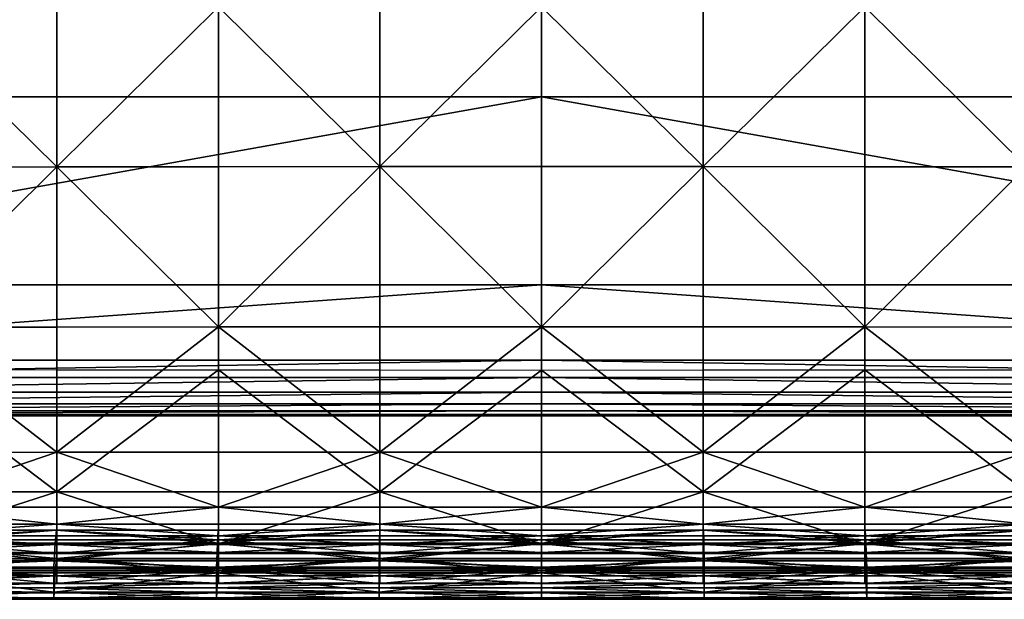
# Model space of a CAD drawing. Units: millimetres. Extents: x 0 to 15000, y 0 to 4000.
# Drawn here: x 983 to 1251, y 542 to 700 of the extents above; entities that cross this region are included whole.
import ezdxf

# ---------------------------------------------------------------- set-up
doc = ezdxf.new("R2010")
doc.units = ezdxf.units.MM
doc.header["$MEASUREMENT"] = 0
doc.layers.add('tapicerka', color=1, linetype='Continuous', true_color=0xff0000)

msp = doc.modelspace()

# ---------------------------------------------------------------- meshes
at = {"layer": 'tapicerka'}
mesh = msp.add_polyface(dxfattribs=at)
corners = [(837.94, 679.19, 141.23), (837.94, 745.16, 141.23), (1125, 745.16, 141.23), (1125, 679.19, 141.23), (837.94, 627.96, 141.56), (1125, 627.96, 141.56), (837.94, 607.51, 142.58), (1125, 607.51, 142.58), (904.87, 659.79, 464.79), (904.87, 703.08, 463.7), (860.85, 702.69, 457.27), (904.87, 746.3, 461.4), (948.9, 703.36, 468.25), (948.9, 746.65, 467.13), (948.9, 659.97, 467.82), (992.92, 660.07, 469.45), (992.92, 703.54, 471.2), (992.92, 746.89, 471.15), (1036.95, 703.63, 472.8), (1036.95, 747.02, 473.2), (1036.95, 660.13, 470.47), (1080.97, 660.17, 471), (1080.97, 703.68, 473.5), (1080.97, 747.07, 474.03), (1125, 703.69, 473.74), (1125, 747.08, 474.31), (860.85, 616.15, 460.18), (904.87, 616.35, 463.45), (948.9, 616.45, 465.12), (992.92, 616.5, 465.89), (1036.95, 616.53, 466.44), (1080.97, 616.55, 466.77), (1125, 616.56, 466.88), (1125, 660.18, 471.18)]
mesh.append_faces([[corners[k] for k in face] for face in [(0, 1, 2, 2), (2, 3, 0, 0), (4, 0, 3, 3), (3, 5, 4, 4), (6, 4, 5, 5), (5, 7, 6, 6), (8, 9, 10, 10), (10, 9, 11, 11), (11, 9, 12, 12), (12, 13, 11, 11), (8, 14, 12, 12), (12, 9, 8, 8), (15, 16, 12, 12), (12, 14, 15, 15), (17, 13, 12, 12), (12, 16, 17, 17), (17, 16, 18, 18), (18, 19, 17, 17), (15, 20, 18, 18), (18, 16, 15, 15), (21, 22, 18, 18), (18, 20, 21, 21), (23, 19, 18, 18), (18, 22, 23, 23), (23, 22, 24, 24), (24, 25, 23, 23), (24, 22, 21, 21), (26, 27, 8, 8), (8, 27, 28, 28), (28, 14, 8, 8), (15, 14, 28, 28), (28, 29, 15, 15), (15, 29, 30, 30), (30, 20, 15, 15), (21, 20, 30, 30), (30, 31, 21, 21), (21, 31, 32, 32), (32, 33, 21, 21)]])
mesh = msp.add_polyface(dxfattribs=at)
corners = [(1412.06, 679.19, 141.23), (1125, 679.19, 141.23), (1125, 745.16, 141.23), (1412.06, 745.16, 141.23), (1412.06, 627.96, 141.56), (1125, 627.96, 141.56), (1412.06, 607.51, 142.58), (1125, 607.51, 142.58), (1080.97, 660.17, 471), (1125, 660.18, 471.18), (1125, 703.69, 473.74), (1169.03, 660.17, 471), (1169.03, 703.68, 473.5), (1169.03, 747.07, 474.03), (1125, 747.08, 474.31), (1213.05, 703.63, 472.8), (1213.05, 660.13, 470.47), (1257.08, 660.07, 469.45), (1257.08, 703.54, 471.2), (1257.08, 746.89, 471.15), (1213.05, 747.02, 473.2), (1301.1, 703.36, 468.25), (1301.1, 659.97, 467.82), (1345.13, 659.79, 464.79), (1345.13, 703.08, 463.7), (1345.13, 746.3, 461.4), (1301.1, 746.65, 467.13), (1169.03, 582.42, 461.05), (1169.03, 616.55, 466.77), (1125, 616.56, 466.88), (1213.05, 616.53, 466.44), (1257.08, 582.4, 460.66), (1257.08, 616.5, 465.89), (1301.1, 616.45, 465.12), (1345.13, 582.34, 459.7), (1345.13, 616.35, 463.45)]
mesh.append_faces([[corners[k] for k in face] for face in [(0, 1, 2, 2), (2, 3, 0, 0), (4, 5, 1, 1), (1, 0, 4, 4), (6, 7, 5, 5), (5, 4, 6, 6), (8, 9, 10, 10), (11, 12, 10, 10), (10, 9, 11, 11), (13, 14, 10, 10), (10, 12, 13, 13), (13, 12, 15, 15), (11, 16, 15, 15), (15, 12, 11, 11), (17, 18, 15, 15), (15, 16, 17, 17), (19, 20, 15, 15), (15, 18, 19, 19), (19, 18, 21, 21), (17, 22, 21, 21), (21, 18, 17, 17), (23, 24, 21, 21), (21, 22, 23, 23), (25, 26, 21, 21), (21, 24, 25, 25), (27, 28, 29, 29), (11, 9, 29, 29), (29, 28, 11, 11), (11, 28, 30, 30), (30, 16, 11, 11), (31, 32, 30, 30), (17, 16, 30, 30), (30, 32, 17, 17), (17, 32, 33, 33), (33, 22, 17, 17), (34, 35, 33, 33), (23, 22, 33, 33), (33, 35, 23, 23)]])
mesh = msp.add_polyface(dxfattribs=at)
corners = [(837.94, 602.79, 144.51), (837.94, 607.51, 142.58), (1125, 607.51, 142.58), (1125, 602.79, 144.51), (837.94, 598.74, 147.61), (1125, 598.74, 147.61), (837.94, 595.63, 151.63), (1125, 595.63, 151.63), (837.94, 593.69, 156.33), (1125, 593.69, 156.33), (837.94, 592.67, 167.87), (1125, 592.67, 167.87), (837.94, 592.33, 192.43), (1125, 592.33, 192.43), (837.94, 592.33, 223.31), (1125, 592.33, 223.31), (837.94, 592.33, 253.8), (1125, 592.33, 253.8), (837.94, 592.33, 305.08), (1125, 592.33, 305.08), (1036.95, 616.53, 466.44), (992.92, 616.5, 465.89), (992.92, 582.4, 460.66), (948.9, 567.43, 454.94), (992.92, 567.44, 455.08), (1036.95, 567.45, 455.18), (1036.95, 582.42, 460.9), (1036.95, 567.45, 455.18), (992.92, 567.44, 455.08), (992.92, 562.82, 450.32), (948.9, 559.67, 446.7), (992.92, 559.68, 446.73), (1036.95, 559.68, 446.76), (992.92, 557.33, 444.37), (992.92, 554.87, 441.49), (992.92, 555.1, 443.13), (948.9, 555.1, 443.13), (948.9, 554.87, 441.49), (948.9, 555.1, 443.13), (992.92, 555.1, 443.13), (1036.95, 555.1, 443.13), (1036.42, 551.17, 443.44), (1036.49, 552.81, 443.85), (992.23, 552.81, 443.85), (948.9, 558.56, 438.45), (992.92, 558.56, 438.45), (992.92, 554.87, 441.49), (1036.95, 558.55, 438.45), (992.82, 561.17, 437.04), (948.37, 557.7, 440.28), (992.53, 557.7, 440.28), (992.82, 561.17, 437.04), (1036.68, 557.7, 440.28), (1036.88, 561.17, 437.04), (992.23, 552.81, 443.85), (948.9, 604.9, 275.46), (992.92, 604.85, 274.69), (992.92, 571.64, 284.02), (948.9, 557.48, 291.51), (992.92, 557.47, 291.37), (992.92, 553.46, 296.67), (1036.95, 557.46, 291.28), (992.92, 557.47, 291.37), (1036.95, 550.67, 308.96), (1036.88, 553.43, 310.05), (992.82, 553.43, 310.05)]
mesh.append_faces([[corners[k] for k in face] for face in [(0, 1, 2, 2), (2, 3, 0, 0), (4, 0, 3, 3), (3, 5, 4, 4), (6, 4, 5, 5), (5, 7, 6, 6), (8, 6, 7, 7), (7, 9, 8, 8), (10, 8, 9, 9), (9, 11, 10, 10), (12, 10, 11, 11), (11, 13, 12, 12), (14, 12, 13, 13), (13, 15, 14, 14), (16, 14, 15, 15), (15, 17, 16, 16), (18, 16, 17, 17), (17, 19, 18, 18), (20, 21, 22, 22), (23, 24, 22, 22), (25, 26, 22, 22), (27, 28, 29, 29), (30, 31, 29, 29), (32, 31, 33, 33), (34, 35, 36, 36), (36, 37, 34, 34), (38, 39, 33, 33), (40, 35, 34, 34), (41, 42, 43, 43), (44, 45, 46, 46), (47, 45, 48, 48), (49, 50, 51, 51), (51, 50, 52, 52), (52, 53, 51, 51), (52, 50, 54, 54), (55, 56, 57, 57), (58, 59, 60, 60), (61, 62, 57, 57), (63, 64, 65, 65)]])
mesh = msp.add_polyface(dxfattribs=at)
corners = [(904.87, 582.34, 459.7), (948.9, 582.38, 460.32), (948.9, 616.45, 465.12), (992.92, 582.4, 460.66), (992.92, 616.5, 465.89), (904.87, 567.42, 454.77), (948.9, 567.43, 454.94), (904.87, 562.81, 450.14), (948.9, 562.81, 450.24), (948.9, 567.43, 454.94), (992.92, 562.82, 450.32), (992.92, 567.44, 455.08), (904.87, 559.67, 446.66), (948.9, 559.67, 446.7), (904.87, 557.33, 444.37), (948.9, 557.33, 444.37), (992.92, 557.33, 444.37), (992.92, 559.68, 446.73), (904.88, 554.87, 441.49), (948.9, 554.87, 441.49), (948.9, 555.1, 443.13), (948.9, 555.1, 443.13), (904.88, 554.87, 441.49), (904.95, 558.55, 438.45), (948.9, 558.56, 438.45), (948.9, 554.87, 441.49), (904.84, 561.16, 437.04), (948.77, 561.17, 437.04), (992.82, 561.17, 437.04), (992.92, 558.56, 438.45), (992.92, 554.87, 441.49), (992.23, 552.81, 443.85), (992.53, 557.7, 440.28), (948.37, 557.7, 440.28), (947.97, 552.81, 443.85), (992.82, 561.17, 437.04), (948.77, 561.17, 437.04), (903.72, 552.81, 443.85), (904.87, 571.7, 284.98), (904.87, 605, 277.13), (948.9, 604.9, 275.46), (948.9, 571.66, 284.36), (992.92, 571.64, 284.02), (948.9, 557.48, 291.51), (904.87, 553.47, 296.84), (904.87, 557.49, 291.69), (948.9, 557.48, 291.51), (948.9, 553.46, 296.74), (992.92, 553.46, 296.67), (992.92, 557.47, 291.37), (948.9, 550.78, 300.63), (948.37, 549.59, 307.25), (948.77, 553.43, 310.05), (992.82, 553.43, 310.05)]
mesh.append_faces([[corners[k] for k in face] for face in [(0, 1, 2, 2), (3, 4, 2, 2), (2, 1, 3, 3), (0, 5, 6, 6), (6, 1, 0, 0), (7, 8, 9, 9), (10, 11, 9, 9), (9, 8, 10, 10), (3, 1, 6, 6), (7, 12, 13, 13), (13, 8, 7, 7), (14, 15, 13, 13), (16, 17, 13, 13), (13, 15, 16, 16), (10, 8, 13, 13), (18, 19, 20, 20), (16, 15, 21, 21), (22, 23, 24, 24), (24, 25, 22, 22), (26, 27, 24, 24), (28, 29, 24, 24), (24, 27, 28, 28), (30, 25, 24, 24), (31, 32, 33, 33), (33, 34, 31, 31), (35, 36, 33, 33), (37, 34, 33, 33), (38, 39, 40, 40), (40, 41, 38, 38), (42, 41, 40, 40), (38, 41, 43, 43), (44, 45, 46, 46), (46, 47, 44, 44), (48, 47, 46, 46), (42, 49, 43, 43), (43, 41, 42, 42), (50, 47, 48, 48), (51, 52, 53, 53)]])
mesh = msp.add_polyface(dxfattribs=at)
corners = [(992.92, 582.4, 460.66), (1036.95, 582.42, 460.9), (1036.95, 616.53, 466.44), (1080.97, 582.42, 461.05), (1080.97, 616.55, 466.77), (992.92, 567.44, 455.08), (1036.95, 567.45, 455.18), (992.92, 562.82, 450.32), (1036.95, 562.82, 450.37), (1036.95, 567.45, 455.18), (1080.97, 562.82, 450.4), (1080.97, 567.45, 455.24), (992.92, 559.68, 446.73), (1036.95, 559.68, 446.76), (992.92, 557.33, 444.37), (1036.95, 557.33, 444.37), (1080.97, 557.33, 444.37), (1080.97, 559.68, 446.77), (992.92, 555.1, 443.13), (1036.95, 555.1, 443.13), (992.92, 554.87, 441.49), (1036.95, 554.87, 441.49), (1036.95, 555.1, 443.13), (1080.97, 554.87, 441.49), (1080.97, 555.1, 443.13), (992.92, 554.87, 441.49), (992.92, 558.56, 438.45), (1036.95, 558.55, 438.45), (1036.95, 554.87, 441.49), (992.82, 561.17, 437.04), (1036.88, 561.17, 437.04), (1080.94, 561.17, 437.04), (1080.97, 558.55, 438.45), (1080.97, 554.87, 441.49), (1080.74, 552.81, 443.85), (1080.84, 557.7, 440.28), (1036.68, 557.7, 440.28), (1036.49, 552.81, 443.85), (1080.94, 561.17, 437.04), (1036.88, 561.17, 437.04), (992.23, 552.81, 443.85), (992.92, 571.64, 284.02), (992.92, 604.85, 274.69), (1036.95, 604.82, 274.14), (1036.95, 571.63, 283.78), (1080.97, 571.62, 283.63), (1036.95, 557.46, 291.28), (992.92, 553.46, 296.67), (992.92, 557.47, 291.37), (1036.95, 557.46, 291.28), (1036.95, 553.46, 296.61), (1080.97, 553.45, 296.58), (1080.97, 557.46, 291.22), (1036.95, 550.77, 300.58)]
mesh.append_faces([[corners[k] for k in face] for face in [(0, 1, 2, 2), (3, 4, 2, 2), (0, 5, 6, 6), (7, 8, 9, 9), (10, 11, 9, 9), (9, 8, 10, 10), (3, 1, 6, 6), (7, 12, 13, 13), (13, 8, 7, 7), (14, 15, 13, 13), (16, 17, 13, 13), (13, 15, 16, 16), (10, 8, 13, 13), (14, 18, 19, 19), (19, 15, 14, 14), (20, 21, 22, 22), (23, 24, 22, 22), (22, 21, 23, 23), (16, 15, 19, 19), (25, 26, 27, 27), (27, 28, 25, 25), (29, 30, 27, 27), (31, 32, 27, 27), (27, 30, 31, 31), (33, 28, 27, 27), (34, 35, 36, 36), (36, 37, 34, 34), (38, 39, 36, 36), (40, 37, 36, 36), (41, 42, 43, 43), (43, 44, 41, 41), (45, 44, 43, 43), (41, 44, 46, 46), (47, 48, 49, 49), (49, 50, 47, 47), (51, 50, 49, 49), (45, 52, 46, 46), (46, 44, 45, 45), (53, 50, 51, 51)]])
mesh = msp.add_polyface(dxfattribs=at)
corners = [(1036.95, 616.53, 466.44), (1036.95, 582.42, 460.9), (1080.97, 582.42, 461.05), (1125, 616.56, 466.88), (1080.97, 616.55, 466.77), (1036.95, 567.45, 455.18), (1080.97, 567.45, 455.24), (1125, 567.45, 455.26), (1125, 582.43, 461.1), (1125, 567.45, 455.26), (1080.97, 567.45, 455.24), (1080.97, 562.82, 450.4), (1036.95, 559.68, 446.76), (1080.97, 559.68, 446.77), (1125, 559.68, 446.78), (1125, 562.82, 450.41), (1080.97, 557.33, 444.37), (1036.95, 555.1, 443.13), (1080.97, 555.1, 443.13), (1125, 555.1, 443.13), (1125, 557.33, 444.37), (1125, 555.1, 443.13), (1080.97, 555.1, 443.13), (1080.97, 554.87, 441.49), (1036.42, 551.17, 443.44), (1080.71, 551.17, 443.44), (1080.74, 552.81, 443.85), (1125, 551.17, 443.44), (1125, 552.81, 443.85), (1125, 551.17, 443.44), (1080.71, 551.17, 443.44), (1080.71, 550.91, 440.89), (1036.95, 558.55, 438.45), (1080.97, 558.55, 438.45), (1080.97, 554.87, 441.49), (1125, 558.55, 438.45), (1125, 554.87, 441.49), (1080.94, 561.17, 437.04), (1036.68, 557.7, 440.28), (1080.84, 557.7, 440.28), (1080.94, 561.17, 437.04), (1125, 557.7, 440.28), (1125, 561.17, 437.04), (1080.74, 552.81, 443.85), (1036.95, 604.82, 274.14), (1080.97, 604.8, 273.81), (1080.97, 571.62, 283.63), (1125, 604.79, 273.7), (1125, 571.61, 283.58), (1036.95, 557.46, 291.28), (1080.97, 557.46, 291.22), (1080.97, 553.45, 296.58), (1125, 557.46, 291.2), (1080.97, 557.46, 291.22), (1125, 557.46, 291.2), (1125, 553.45, 296.57), (1080.97, 550.77, 300.56), (1036.95, 550.77, 300.58), (1125, 550.77, 300.56), (1036.95, 550.67, 308.96), (1080.97, 550.67, 308.96), (1080.94, 553.43, 310.05), (1125, 550.67, 308.96), (1125, 553.43, 310.05), (1125, 549.59, 307.25), (1080.84, 549.59, 307.25), (1080.94, 553.43, 310.05)]
mesh.append_faces([[corners[k] for k in face] for face in [(0, 1, 2, 2), (3, 4, 2, 2), (5, 6, 2, 2), (2, 6, 7, 7), (7, 8, 2, 2), (9, 10, 11, 11), (12, 13, 11, 11), (11, 13, 14, 14), (14, 15, 11, 11), (14, 13, 16, 16), (17, 18, 16, 16), (16, 18, 19, 19), (19, 20, 16, 16), (21, 22, 23, 23), (24, 25, 26, 26), (26, 25, 27, 27), (27, 28, 26, 26), (29, 30, 31, 31), (32, 33, 34, 34), (34, 33, 35, 35), (35, 36, 34, 34), (35, 33, 37, 37), (38, 39, 40, 40), (40, 39, 41, 41), (41, 42, 40, 40), (41, 39, 43, 43), (44, 45, 46, 46), (46, 45, 47, 47), (47, 48, 46, 46), (49, 50, 51, 51), (52, 53, 46, 46), (51, 50, 54, 54), (54, 55, 51, 51), (51, 56, 57, 57), (58, 56, 51, 51), (59, 60, 61, 61), (61, 60, 62, 62), (62, 63, 61, 61), (64, 65, 66, 66)]])
mesh = msp.add_polyface(dxfattribs=at)
corners = [(1080.97, 582.42, 461.05), (1125, 582.43, 461.1), (1125, 616.56, 466.88), (1169.03, 582.42, 461.05), (1080.97, 562.82, 450.4), (1125, 562.82, 450.41), (1125, 567.45, 455.26), (1169.03, 562.82, 450.4), (1169.03, 567.45, 455.24), (1125, 567.45, 455.26), (1169.03, 567.45, 455.24), (1080.97, 557.33, 444.37), (1125, 557.33, 444.37), (1125, 559.68, 446.78), (1169.03, 557.33, 444.37), (1169.03, 559.68, 446.77), (1080.97, 554.87, 441.49), (1125, 554.87, 441.49), (1125, 555.1, 443.13), (1169.03, 554.87, 441.49), (1169.03, 555.1, 443.13), (1125, 555.1, 443.13), (1169.03, 555.1, 443.13), (1080.94, 561.17, 437.04), (1125, 561.17, 437.04), (1125, 558.55, 438.45), (1169.06, 561.17, 437.04), (1169.03, 558.55, 438.45), (1169.03, 554.87, 441.49), (1125, 554.87, 441.49), (1169.26, 552.81, 443.85), (1169.16, 557.7, 440.28), (1125, 557.7, 440.28), (1125, 552.81, 443.85), (1169.06, 561.17, 437.04), (1125, 561.17, 437.04), (1080.74, 552.81, 443.85), (1169.03, 571.62, 283.63), (1125, 571.61, 283.58), (1125, 604.79, 273.7), (1169.03, 604.8, 273.81), (1080.97, 571.62, 283.63), (1125, 557.46, 291.2), (1169.03, 553.45, 296.58), (1125, 553.45, 296.57), (1125, 557.46, 291.2), (1169.03, 557.46, 291.22), (1169.03, 557.46, 291.22), (1080.97, 553.45, 296.58), (1125, 550.77, 300.56), (1125, 550.67, 308.96), (1169.03, 550.67, 308.96), (1169.06, 553.43, 310.05), (1125, 549.59, 307.25), (1125, 553.43, 310.05), (1169.06, 553.43, 310.05)]
mesh.append_faces([[corners[k] for k in face] for face in [(0, 1, 2, 2), (2, 1, 3, 3), (4, 5, 6, 6), (7, 8, 6, 6), (6, 5, 7, 7), (3, 1, 9, 9), (9, 10, 3, 3), (11, 12, 13, 13), (14, 15, 13, 13), (13, 12, 14, 14), (7, 5, 13, 13), (13, 15, 7, 7), (16, 17, 18, 18), (19, 20, 18, 18), (18, 17, 19, 19), (14, 12, 21, 21), (21, 22, 14, 14), (23, 24, 25, 25), (26, 27, 25, 25), (25, 24, 26, 26), (28, 29, 25, 25), (25, 27, 28, 28), (30, 31, 32, 32), (32, 33, 30, 30), (34, 35, 32, 32), (32, 31, 34, 34), (36, 33, 32, 32), (37, 38, 39, 39), (39, 40, 37, 37), (41, 38, 42, 42), (43, 44, 45, 45), (45, 46, 43, 43), (37, 47, 42, 42), (42, 38, 37, 37), (48, 44, 49, 49), (49, 44, 43, 43), (50, 51, 52, 52), (53, 54, 55, 55)]])
mesh = msp.add_polyface(dxfattribs=at)
corners = [(1412.06, 602.79, 144.51), (1125, 602.79, 144.51), (1125, 607.51, 142.58), (1412.06, 598.74, 147.61), (1125, 598.74, 147.61), (1412.06, 595.63, 151.63), (1125, 595.63, 151.63), (1412.06, 593.69, 156.33), (1125, 593.69, 156.33), (1412.06, 592.67, 167.87), (1125, 592.67, 167.87), (1412.06, 592.33, 192.43), (1125, 592.33, 192.43), (1412.06, 592.33, 223.31), (1125, 592.33, 223.31), (1412.06, 592.33, 253.8), (1125, 592.33, 253.8), (1412.06, 592.33, 305.08), (1125, 592.33, 305.08), (1169.03, 582.42, 461.05), (1213.05, 582.42, 460.9), (1213.05, 616.53, 466.44), (1169.03, 616.55, 466.77), (1169.03, 567.45, 455.24), (1213.05, 567.45, 455.18), (1169.03, 562.82, 450.4), (1213.05, 562.82, 450.37), (1213.05, 567.45, 455.18), (1169.03, 567.45, 455.24), (1169.03, 559.68, 446.77), (1213.05, 559.68, 446.76), (1169.03, 557.33, 444.37), (1213.05, 557.33, 444.37), (1169.03, 555.1, 443.13), (1213.05, 555.1, 443.13), (1169.03, 554.87, 441.49), (1213.05, 554.87, 441.49), (1213.05, 555.1, 443.13), (1169.03, 555.1, 443.13), (1213.58, 551.17, 443.44), (1213.51, 552.81, 443.85), (1169.26, 552.81, 443.85), (1169.03, 554.87, 441.49), (1169.03, 558.55, 438.45), (1213.05, 558.55, 438.45), (1213.05, 554.87, 441.49), (1169.06, 561.17, 437.04), (1213.12, 561.17, 437.04), (1169.06, 561.17, 437.04), (1169.16, 557.7, 440.28), (1213.32, 557.7, 440.28), (1213.12, 561.17, 437.04), (1169.26, 552.81, 443.85), (1213.51, 552.81, 443.85), (1169.03, 571.62, 283.63), (1169.03, 604.8, 273.81), (1213.05, 604.82, 274.14), (1213.05, 571.63, 283.78), (1213.05, 557.46, 291.28), (1169.03, 557.46, 291.22), (1169.03, 553.45, 296.58), (1169.03, 557.46, 291.22), (1213.05, 557.46, 291.28), (1213.05, 553.46, 296.61), (1213.05, 550.67, 308.96), (1213.12, 553.43, 310.05), (1169.06, 553.43, 310.05)]
mesh.append_faces([[corners[k] for k in face] for face in [(0, 1, 2, 2), (3, 4, 1, 1), (5, 6, 4, 4), (7, 8, 6, 6), (9, 10, 8, 8), (11, 12, 10, 10), (13, 14, 12, 12), (15, 16, 14, 14), (17, 18, 16, 16), (19, 20, 21, 21), (21, 22, 19, 19), (19, 23, 24, 24), (24, 20, 19, 19), (25, 26, 27, 27), (27, 28, 25, 25), (25, 29, 30, 30), (30, 26, 25, 25), (31, 32, 30, 30), (30, 29, 31, 31), (31, 33, 34, 34), (34, 32, 31, 31), (35, 36, 37, 37), (37, 38, 35, 35), (39, 40, 41, 41), (42, 43, 44, 44), (44, 45, 42, 42), (46, 47, 44, 44), (44, 43, 46, 46), (48, 49, 50, 50), (50, 51, 48, 48), (52, 53, 50, 50), (50, 49, 52, 52), (54, 55, 56, 56), (56, 57, 54, 54), (54, 57, 58, 58), (58, 59, 54, 54), (60, 61, 62, 62), (62, 63, 60, 60), (64, 65, 66, 66)]])
mesh = msp.add_polyface(dxfattribs=at)
corners = [(1125, 607.51, 142.58), (1412.06, 607.51, 142.58), (1412.06, 602.79, 144.51), (1125, 602.79, 144.51), (1412.06, 598.74, 147.61), (1125, 598.74, 147.61), (1412.06, 595.63, 151.63), (1125, 595.63, 151.63), (1412.06, 593.69, 156.33), (1125, 593.69, 156.33), (1412.06, 592.67, 167.87), (1125, 592.67, 167.87), (1412.06, 592.33, 192.43), (1125, 592.33, 192.43), (1412.06, 592.33, 223.31), (1125, 592.33, 223.31), (1412.06, 592.33, 253.8), (1125, 592.33, 253.8), (1412.06, 592.33, 305.08), (1301.1, 616.45, 465.12), (1301.1, 582.38, 460.32), (1345.13, 582.34, 459.7), (1389.15, 616.15, 460.18), (1345.13, 616.35, 463.45), (1345.13, 562.81, 450.14), (1345.13, 567.42, 454.77), (1301.1, 567.43, 454.94), (1301.1, 562.81, 450.24), (1301.1, 567.43, 454.94), (1345.13, 567.42, 454.77), (1389.15, 567.41, 454.55), (1345.13, 557.33, 444.37), (1345.13, 559.67, 446.66), (1301.1, 559.67, 446.7), (1301.1, 557.33, 444.37), (1389.15, 559.67, 446.62), (1345.12, 554.87, 441.49), (1345.14, 555.1, 443.13), (1301.1, 555.1, 443.13), (1301.1, 554.87, 441.49), (1301.1, 555.1, 443.13), (1345.14, 555.1, 443.13), (1389.2, 555.11, 443.14), (1345.16, 561.16, 437.04), (1345.05, 558.55, 438.45), (1301.1, 558.56, 438.45), (1301.23, 561.17, 437.04), (1345.12, 554.87, 441.49), (1388.84, 558.54, 438.45), (1346.28, 552.81, 443.85), (1345.71, 557.69, 440.28), (1301.63, 557.7, 440.28), (1302.03, 552.81, 443.85), (1345.16, 561.16, 437.04), (1389.63, 557.68, 440.28), (1301.1, 604.9, 275.46), (1345.13, 605, 277.13), (1345.13, 571.7, 284.98), (1301.1, 557.48, 291.51), (1345.13, 557.49, 291.69), (1345.13, 553.47, 296.84), (1345.13, 557.49, 291.69), (1301.1, 557.48, 291.51), (1301.1, 571.66, 284.36), (1389.15, 557.5, 291.9), (1301.1, 550.78, 300.63), (1301.1, 553.46, 296.74), (1301.63, 549.59, 307.25), (1301.23, 553.43, 310.05), (1345.16, 553.42, 310.05)]
mesh.append_faces([[corners[k] for k in face] for face in [(0, 1, 2, 2), (3, 2, 4, 4), (5, 4, 6, 6), (7, 6, 8, 8), (9, 8, 10, 10), (11, 10, 12, 12), (13, 12, 14, 14), (15, 14, 16, 16), (17, 16, 18, 18), (19, 20, 21, 21), (22, 23, 21, 21), (24, 25, 26, 26), (26, 27, 24, 24), (28, 29, 21, 21), (30, 25, 24, 24), (31, 32, 33, 33), (33, 34, 31, 31), (33, 32, 24, 24), (35, 32, 31, 31), (36, 37, 38, 38), (38, 39, 36, 36), (40, 41, 31, 31), (42, 37, 36, 36), (43, 44, 45, 45), (45, 46, 43, 43), (45, 44, 47, 47), (48, 44, 43, 43), (49, 50, 51, 51), (51, 52, 49, 49), (51, 50, 53, 53), (54, 50, 49, 49), (55, 56, 57, 57), (58, 59, 60, 60), (57, 61, 62, 62), (62, 63, 57, 57), (64, 61, 57, 57), (65, 66, 60, 60), (67, 68, 69, 69)]])
mesh = msp.add_polyface(dxfattribs=at)
corners = [(1213.05, 616.53, 466.44), (1213.05, 582.42, 460.9), (1257.08, 582.4, 460.66), (1257.08, 562.82, 450.32), (1257.08, 567.44, 455.08), (1213.05, 567.45, 455.18), (1213.05, 562.82, 450.37), (1213.05, 567.45, 455.18), (1257.08, 557.33, 444.37), (1257.08, 559.68, 446.73), (1213.05, 559.68, 446.76), (1213.05, 557.33, 444.37), (1257.87, 550.91, 440.89), (1213.58, 550.91, 440.89), (1213.58, 550.16, 438.04), (1257.87, 548.8, 425.84), (1213.58, 548.8, 425.84), (1213.58, 546.73, 395.2), (1257.08, 554.87, 441.49), (1257.08, 555.1, 443.13), (1213.05, 555.1, 443.13), (1213.05, 554.87, 441.49), (1213.05, 555.1, 443.13), (1257.77, 552.81, 443.85), (1213.51, 552.81, 443.85), (1213.58, 551.17, 443.44), (1257.18, 561.17, 437.04), (1257.08, 558.56, 438.45), (1213.05, 558.55, 438.45), (1213.12, 561.17, 437.04), (1257.08, 554.87, 441.49), (1213.05, 554.87, 441.49), (1257.18, 561.17, 437.04), (1213.12, 561.17, 437.04), (1213.32, 557.7, 440.28), (1169.29, 545.46, 374.26), (1213.58, 545.46, 374.26), (1257.87, 546.73, 395.2), (1257.08, 571.64, 284.02), (1213.05, 571.63, 283.78), (1213.05, 604.82, 274.14), (1257.08, 553.46, 296.67), (1213.05, 553.46, 296.61), (1213.05, 557.46, 291.28), (1257.08, 557.47, 291.37), (1213.05, 557.46, 291.28), (1257.08, 548.73, 303.23), (1213.05, 548.73, 303.23), (1213.05, 550.77, 300.58), (1257.08, 550.77, 300.6), (1169.29, 542.79, 307.47), (1213.58, 542.79, 307.47), (1213.58, 542.38, 310.38), (1257.87, 542.52, 322.66), (1213.58, 542.52, 322.66), (1169.29, 542.52, 322.66), (1213.58, 544.18, 353.33), (1257.08, 546.64, 306.39), (1213.05, 546.64, 306.39), (1213.05, 546.67, 304.73), (1257.08, 546.67, 304.73), (1213.05, 546.67, 304.73), (1257.87, 542.79, 307.47), (1213.58, 542.73, 304.9), (1257.18, 553.43, 310.05), (1213.12, 553.43, 310.05), (1213.05, 550.67, 308.96), (1257.08, 546.64, 306.39), (1257.08, 550.67, 308.96), (1213.05, 546.64, 306.39), (1257.77, 544.31, 304.3), (1213.51, 544.31, 304.3), (1213.32, 549.59, 307.25), (1213.12, 553.43, 310.05), (1257.18, 553.43, 310.05)]
mesh.append_faces([[corners[k] for k in face] for face in [(0, 1, 2, 2), (3, 4, 5, 5), (5, 6, 3, 3), (2, 1, 7, 7), (8, 9, 10, 10), (10, 11, 8, 8), (3, 6, 10, 10), (12, 13, 14, 14), (15, 16, 17, 17), (18, 19, 20, 20), (20, 21, 18, 18), (8, 11, 22, 22), (23, 24, 25, 25), (26, 27, 28, 28), (28, 29, 26, 26), (30, 31, 28, 28), (32, 33, 34, 34), (35, 36, 17, 17), (37, 17, 36, 36), (38, 39, 40, 40), (41, 42, 43, 43), (38, 44, 45, 45), (45, 39, 38, 38), (46, 47, 48, 48), (41, 49, 48, 48), (48, 42, 41, 41), (50, 51, 52, 52), (53, 54, 52, 52), (55, 54, 56, 56), (57, 58, 59, 59), (46, 60, 61, 61), (61, 47, 46, 46), (62, 51, 63, 63), (64, 65, 66, 66), (67, 68, 66, 66), (66, 69, 67, 67), (70, 71, 72, 72), (72, 73, 74, 74)]])
mesh = msp.add_polyface(dxfattribs=at)
corners = [(1301.1, 616.45, 465.12), (1257.08, 616.5, 465.89), (1257.08, 582.4, 460.66), (1213.05, 567.45, 455.18), (1257.08, 567.44, 455.08), (1213.05, 559.68, 446.76), (1257.08, 559.68, 446.73), (1257.08, 562.82, 450.32), (1301.1, 559.67, 446.7), (1257.08, 557.33, 444.37), (1257.87, 548.8, 425.84), (1257.87, 550.16, 438.04), (1213.58, 550.16, 438.04), (1213.58, 548.8, 425.84), (1257.87, 550.91, 440.89), (1213.58, 546.73, 395.2), (1257.87, 546.73, 395.2), (1213.05, 555.1, 443.13), (1257.08, 555.1, 443.13), (1301.1, 555.1, 443.13), (1257.08, 555.1, 443.13), (1257.08, 554.87, 441.49), (1257.87, 551.17, 443.44), (1213.58, 551.17, 443.44), (1213.58, 550.91, 440.89), (1213.58, 551.17, 443.44), (1257.87, 551.17, 443.44), (1257.77, 552.81, 443.85), (1213.05, 558.55, 438.45), (1257.08, 558.56, 438.45), (1257.08, 554.87, 441.49), (1257.77, 552.81, 443.85), (1257.47, 557.7, 440.28), (1213.32, 557.7, 440.28), (1213.51, 552.81, 443.85), (1257.18, 561.17, 437.04), (1213.58, 545.46, 374.26), (1257.87, 545.46, 374.26), (1213.05, 604.82, 274.14), (1257.08, 604.85, 274.69), (1257.08, 571.64, 284.02), (1213.05, 557.46, 291.28), (1257.08, 557.47, 291.37), (1257.08, 553.46, 296.67), (1213.05, 550.77, 300.58), (1257.08, 550.77, 300.6), (1257.08, 548.73, 303.23), (1301.1, 550.78, 300.63), (1213.58, 542.38, 310.38), (1257.87, 542.38, 310.38), (1257.87, 542.52, 322.66), (1257.87, 542.79, 307.47), (1213.58, 542.79, 307.47), (1257.87, 544.18, 353.33), (1213.58, 544.18, 353.33), (1213.58, 542.52, 322.66), (1213.05, 546.67, 304.73), (1257.08, 546.67, 304.73), (1257.08, 546.64, 306.39), (1301.1, 546.67, 304.73), (1257.08, 546.67, 304.73), (1213.58, 542.73, 304.9), (1257.87, 542.73, 304.9), (1257.77, 544.31, 304.3), (1257.87, 542.73, 304.9), (1213.58, 542.73, 304.9), (1213.51, 544.31, 304.3), (1213.05, 550.67, 308.96), (1257.08, 550.67, 308.96), (1257.18, 553.43, 310.05), (1301.1, 550.67, 308.96), (1257.08, 546.64, 306.39), (1213.32, 549.59, 307.25), (1257.47, 549.59, 307.25), (1257.77, 544.31, 304.3), (1257.18, 553.43, 310.05)]
mesh.append_faces([[corners[k] for k in face] for face in [(0, 1, 2, 2), (3, 4, 2, 2), (5, 6, 7, 7), (8, 6, 9, 9), (10, 11, 12, 12), (12, 13, 10, 10), (12, 11, 14, 14), (15, 16, 10, 10), (17, 18, 9, 9), (19, 20, 21, 21), (14, 22, 23, 23), (23, 24, 14, 14), (25, 26, 27, 27), (28, 29, 30, 30), (31, 32, 33, 33), (33, 34, 31, 31), (33, 32, 35, 35), (36, 37, 16, 16), (38, 39, 40, 40), (41, 42, 43, 43), (44, 45, 46, 46), (47, 45, 43, 43), (48, 49, 50, 50), (51, 49, 48, 48), (48, 52, 51, 51), (50, 53, 54, 54), (54, 55, 50, 50), (56, 57, 58, 58), (59, 60, 46, 46), (61, 62, 51, 51), (63, 64, 65, 65), (65, 66, 63, 63), (67, 68, 69, 69), (70, 68, 71, 71), (72, 73, 74, 74), (75, 73, 72, 72), (53, 37, 36, 36), (36, 54, 53, 53)]])
mesh = msp.add_polyface(dxfattribs=at)
corners = [(903.55, 548.8, 425.84), (947.84, 548.8, 425.84), (947.84, 550.16, 438.04), (992.13, 548.8, 425.84), (992.13, 550.16, 438.04), (992.13, 550.91, 440.89), (947.84, 550.91, 440.89), (947.84, 546.73, 395.2), (992.13, 551.17, 443.44), (947.84, 551.17, 443.44), (992.23, 552.81, 443.85), (947.97, 552.81, 443.85), (947.84, 551.17, 443.44), (903.54, 550.91, 440.89), (903.55, 545.46, 374.26), (947.84, 545.46, 374.26), (992.13, 546.73, 395.2), (904.87, 553.47, 296.84), (948.9, 553.46, 296.74), (948.9, 550.78, 300.63), (992.92, 548.73, 303.23), (948.9, 548.73, 303.23), (992.92, 553.46, 296.67), (992.92, 550.77, 300.6), (903.54, 542.79, 307.47), (947.84, 542.79, 307.47), (947.84, 542.38, 310.38), (992.13, 542.52, 322.66), (947.84, 542.52, 322.66), (992.13, 542.79, 307.47), (992.13, 542.38, 310.38), (903.55, 542.52, 322.66), (947.84, 544.18, 353.33), (992.13, 544.18, 353.33), (904.87, 548.74, 303.23), (948.9, 546.67, 304.73), (948.9, 546.67, 304.73), (948.9, 546.64, 306.39), (904.88, 546.64, 306.39), (992.92, 546.64, 306.39), (992.92, 546.67, 304.73), (947.84, 542.73, 304.9), (992.23, 544.31, 304.3), (992.13, 542.73, 304.9), (947.84, 542.73, 304.9), (947.97, 544.31, 304.3), (903.72, 544.31, 304.3), (904.88, 546.64, 306.39), (948.9, 546.64, 306.39), (948.9, 550.67, 308.96), (904.84, 553.42, 310.05), (904.95, 550.66, 308.96), (992.82, 553.43, 310.05), (948.77, 553.43, 310.05), (992.23, 544.31, 304.3), (947.97, 544.31, 304.3), (948.37, 549.59, 307.25), (992.82, 553.43, 310.05), (992.53, 549.59, 307.25), (904.84, 553.42, 310.05), (948.77, 553.43, 310.05), (992.13, 545.46, 374.26)]
mesh.append_faces([[corners[k] for k in face] for face in [(0, 1, 2, 2), (3, 4, 2, 2), (2, 1, 3, 3), (5, 6, 2, 2), (3, 1, 7, 7), (5, 8, 9, 9), (9, 6, 5, 5), (10, 11, 12, 12), (13, 6, 9, 9), (14, 15, 7, 7), (16, 7, 15, 15), (17, 18, 19, 19), (20, 21, 19, 19), (22, 23, 19, 19), (24, 25, 26, 26), (27, 28, 26, 26), (29, 30, 26, 26), (26, 25, 29, 29), (31, 28, 32, 32), (27, 33, 32, 32), (32, 28, 27, 27), (34, 21, 35, 35), (36, 37, 38, 38), (39, 37, 36, 36), (20, 40, 35, 35), (35, 21, 20, 20), (29, 25, 41, 41), (42, 43, 44, 44), (44, 45, 42, 42), (46, 45, 44, 44), (47, 48, 49, 49), (50, 51, 49, 49), (52, 53, 49, 49), (54, 55, 56, 56), (57, 58, 56, 56), (59, 60, 56, 56), (33, 61, 15, 15), (15, 32, 33, 33)]])
mesh = msp.add_polyface(dxfattribs=at)
corners = [(947.84, 550.16, 438.04), (992.13, 550.16, 438.04), (992.13, 550.91, 440.89), (1036.42, 550.16, 438.04), (1036.42, 550.91, 440.89), (992.13, 548.8, 425.84), (947.84, 546.73, 395.2), (992.13, 546.73, 395.2), (1036.42, 546.73, 395.2), (1036.42, 548.8, 425.84), (947.84, 551.17, 443.44), (992.13, 551.17, 443.44), (992.23, 552.81, 443.85), (1036.42, 551.17, 443.44), (1036.42, 551.17, 443.44), (992.13, 551.17, 443.44), (947.84, 545.46, 374.26), (992.13, 545.46, 374.26), (948.9, 550.78, 300.63), (992.92, 550.77, 300.6), (992.92, 548.73, 303.23), (1036.95, 550.77, 300.58), (992.92, 553.46, 296.67), (1036.95, 548.73, 303.23), (947.84, 542.38, 310.38), (992.13, 542.38, 310.38), (992.13, 542.52, 322.66), (1036.42, 542.38, 310.38), (992.13, 542.79, 307.47), (1036.42, 542.52, 322.66), (1036.42, 544.18, 353.33), (992.13, 544.18, 353.33), (948.9, 546.67, 304.73), (992.92, 546.67, 304.73), (992.92, 546.64, 306.39), (1036.95, 546.67, 304.73), (992.92, 546.67, 304.73), (947.84, 542.73, 304.9), (992.13, 542.73, 304.9), (1036.42, 542.73, 304.9), (992.13, 542.73, 304.9), (992.23, 544.31, 304.3), (1036.42, 542.73, 304.9), (1036.42, 542.79, 307.47), (948.9, 550.67, 308.96), (992.92, 550.67, 308.96), (992.82, 553.43, 310.05), (992.92, 546.64, 306.39), (948.9, 546.64, 306.39), (1036.95, 550.67, 308.96), (948.37, 549.59, 307.25), (992.53, 549.59, 307.25), (992.23, 544.31, 304.3), (1036.68, 549.59, 307.25), (992.82, 553.43, 310.05), (1036.49, 544.31, 304.3), (1036.42, 545.46, 374.26)]
mesh.append_faces([[corners[k] for k in face] for face in [(0, 1, 2, 2), (2, 1, 3, 3), (3, 4, 2, 2), (3, 1, 5, 5), (6, 7, 5, 5), (5, 7, 8, 8), (8, 9, 5, 5), (10, 11, 12, 12), (12, 11, 13, 13), (14, 15, 2, 2), (16, 17, 7, 7), (8, 7, 17, 17), (18, 19, 20, 20), (21, 19, 22, 22), (20, 19, 21, 21), (21, 23, 20, 20), (24, 25, 26, 26), (27, 25, 28, 28), (26, 25, 27, 27), (27, 29, 26, 26), (30, 31, 26, 26), (32, 33, 34, 34), (35, 36, 20, 20), (37, 38, 28, 28), (39, 40, 41, 41), (28, 38, 42, 42), (42, 43, 28, 28), (44, 45, 46, 46), (47, 45, 44, 44), (44, 48, 47, 47), (49, 45, 47, 47), (46, 45, 49, 49), (50, 51, 52, 52), (53, 51, 54, 54), (52, 51, 53, 53), (53, 55, 52, 52), (30, 56, 17, 17), (17, 31, 30, 30)]])
mesh = msp.add_polyface(dxfattribs=at)
corners = [(992.13, 548.8, 425.84), (1036.42, 548.8, 425.84), (1036.42, 550.16, 438.04), (1080.71, 548.8, 425.84), (1080.71, 550.16, 438.04), (1080.71, 550.91, 440.89), (1036.42, 550.91, 440.89), (1036.42, 546.73, 395.2), (1080.71, 551.17, 443.44), (1036.42, 551.17, 443.44), (1080.74, 552.81, 443.85), (1036.49, 552.81, 443.85), (1036.42, 551.17, 443.44), (992.13, 550.91, 440.89), (992.13, 545.46, 374.26), (1036.42, 545.46, 374.26), (1080.71, 546.73, 395.2), (992.92, 553.46, 296.67), (1036.95, 553.46, 296.61), (1036.95, 550.77, 300.58), (1080.97, 548.73, 303.23), (1036.95, 548.73, 303.23), (992.13, 542.79, 307.47), (1036.42, 542.79, 307.47), (1036.42, 542.38, 310.38), (1080.71, 542.52, 322.66), (1036.42, 542.52, 322.66), (1080.71, 542.79, 307.47), (1080.71, 542.38, 310.38), (992.13, 542.52, 322.66), (1036.42, 544.18, 353.33), (1080.71, 544.18, 353.33), (992.92, 548.73, 303.23), (1036.95, 546.67, 304.73), (992.92, 546.64, 306.39), (992.92, 546.67, 304.73), (1036.95, 546.67, 304.73), (1036.95, 546.64, 306.39), (1080.97, 546.64, 306.39), (1080.97, 546.67, 304.73), (1036.42, 542.73, 304.9), (1080.74, 544.31, 304.3), (1080.71, 542.73, 304.9), (1036.42, 542.73, 304.9), (1036.49, 544.31, 304.3), (992.23, 544.31, 304.3), (992.92, 546.64, 306.39), (1036.95, 546.64, 306.39), (1036.95, 550.67, 308.96), (1080.94, 553.43, 310.05), (1036.88, 553.43, 310.05), (1080.74, 544.31, 304.3), (1036.49, 544.31, 304.3), (1036.68, 549.59, 307.25), (1080.94, 553.43, 310.05), (1080.84, 549.59, 307.25), (1036.88, 553.43, 310.05), (992.82, 553.43, 310.05), (1080.71, 545.46, 374.26)]
mesh.append_faces([[corners[k] for k in face] for face in [(0, 1, 2, 2), (3, 4, 2, 2), (2, 1, 3, 3), (5, 6, 2, 2), (3, 1, 7, 7), (5, 8, 9, 9), (9, 6, 5, 5), (10, 11, 12, 12), (13, 6, 9, 9), (14, 15, 7, 7), (16, 7, 15, 15), (17, 18, 19, 19), (20, 21, 19, 19), (22, 23, 24, 24), (25, 26, 24, 24), (27, 28, 24, 24), (24, 23, 27, 27), (29, 26, 30, 30), (25, 31, 30, 30), (30, 26, 25, 25), (32, 21, 33, 33), (34, 35, 36, 36), (36, 37, 34, 34), (38, 37, 36, 36), (20, 39, 33, 33), (33, 21, 20, 20), (27, 23, 40, 40), (41, 42, 43, 43), (43, 44, 41, 41), (45, 44, 43, 43), (46, 47, 48, 48), (49, 50, 48, 48), (51, 52, 53, 53), (54, 55, 53, 53), (53, 56, 54, 54), (57, 56, 53, 53), (31, 58, 15, 15), (15, 30, 31, 31)]])
mesh = msp.add_polyface(dxfattribs=at)
corners = [(1169.29, 548.8, 425.84), (1169.29, 550.16, 438.04), (1125, 550.16, 438.04), (1125, 548.8, 425.84), (1169.29, 550.91, 440.89), (1125, 550.91, 440.89), (1125, 546.73, 395.2), (1169.29, 546.73, 395.2), (1169.29, 551.17, 443.44), (1125, 551.17, 443.44), (1169.26, 552.81, 443.85), (1125, 552.81, 443.85), (1125, 551.17, 443.44), (1169.29, 551.17, 443.44), (1125, 545.46, 374.26), (1169.03, 548.73, 303.23), (1125, 548.73, 303.23), (1125, 550.77, 300.56), (1169.03, 550.77, 300.56), (1169.03, 553.45, 296.58), (1169.29, 542.52, 322.66), (1125, 542.52, 322.66), (1125, 542.38, 310.38), (1169.29, 542.79, 307.47), (1169.29, 542.38, 310.38), (1125, 542.79, 307.47), (1169.29, 544.18, 353.33), (1125, 544.18, 353.33), (1080.97, 548.73, 303.23), (1125, 546.67, 304.73), (1169.03, 546.64, 306.39), (1125, 546.64, 306.39), (1125, 546.67, 304.73), (1169.03, 546.67, 304.73), (1169.03, 546.67, 304.73), (1125, 542.73, 304.9), (1169.26, 544.31, 304.3), (1169.29, 542.73, 304.9), (1125, 542.73, 304.9), (1125, 544.31, 304.3), (1080.74, 544.31, 304.3), (1080.97, 546.64, 306.39), (1125, 546.64, 306.39), (1125, 550.67, 308.96), (1169.06, 553.43, 310.05), (1125, 553.43, 310.05), (1169.03, 546.64, 306.39), (1169.03, 550.67, 308.96), (1169.26, 544.31, 304.3), (1125, 544.31, 304.3), (1125, 549.59, 307.25), (1169.16, 549.59, 307.25), (1169.06, 553.43, 310.05), (1080.94, 553.43, 310.05), (1125, 553.43, 310.05), (1169.29, 545.46, 374.26)]
mesh.append_faces([[corners[k] for k in face] for face in [(0, 1, 2, 2), (2, 3, 0, 0), (4, 5, 2, 2), (2, 1, 4, 4), (0, 3, 6, 6), (6, 7, 0, 0), (4, 8, 9, 9), (9, 5, 4, 4), (10, 11, 12, 12), (12, 13, 10, 10), (7, 6, 14, 14), (15, 16, 17, 17), (17, 18, 15, 15), (19, 18, 17, 17), (20, 21, 22, 22), (23, 24, 22, 22), (22, 25, 23, 23), (20, 26, 27, 27), (27, 21, 20, 20), (28, 16, 29, 29), (30, 31, 32, 32), (32, 33, 30, 30), (15, 34, 29, 29), (29, 16, 15, 15), (23, 25, 35, 35), (36, 37, 38, 38), (38, 39, 36, 36), (40, 39, 38, 38), (41, 42, 43, 43), (44, 45, 43, 43), (46, 47, 43, 43), (43, 42, 46, 46), (48, 49, 50, 50), (50, 51, 48, 48), (52, 51, 50, 50), (53, 54, 50, 50), (26, 55, 14, 14), (14, 27, 26, 26)]])
mesh = msp.add_polyface(dxfattribs=at)
corners = [(1169.29, 550.91, 440.89), (1169.29, 550.16, 438.04), (1213.58, 550.16, 438.04), (1213.58, 550.91, 440.89), (1169.29, 548.8, 425.84), (1213.58, 548.8, 425.84), (1169.29, 546.73, 395.2), (1213.58, 546.73, 395.2), (1169.26, 552.81, 443.85), (1169.29, 551.17, 443.44), (1213.58, 551.17, 443.44), (1213.58, 551.17, 443.44), (1169.29, 551.17, 443.44), (1125, 545.46, 374.26), (1169.29, 545.46, 374.26), (1169.03, 553.45, 296.58), (1213.05, 553.46, 296.61), (1213.05, 550.77, 300.58), (1169.03, 550.77, 300.56), (1169.03, 548.73, 303.23), (1213.05, 548.73, 303.23), (1125, 542.38, 310.38), (1169.29, 542.38, 310.38), (1169.29, 542.52, 322.66), (1213.58, 542.38, 310.38), (1169.29, 542.79, 307.47), (1213.58, 542.52, 322.66), (1213.58, 544.18, 353.33), (1169.29, 544.18, 353.33), (1213.05, 546.67, 304.73), (1169.03, 546.67, 304.73), (1169.03, 546.64, 306.39), (1169.03, 546.67, 304.73), (1213.05, 546.67, 304.73), (1213.05, 546.64, 306.39), (1125, 542.73, 304.9), (1169.29, 542.73, 304.9), (1169.26, 544.31, 304.3), (1213.51, 544.31, 304.3), (1213.58, 542.73, 304.9), (1169.29, 542.73, 304.9), (1213.58, 542.73, 304.9), (1213.58, 542.79, 307.47), (1169.03, 546.64, 306.39), (1213.05, 546.64, 306.39), (1213.05, 550.67, 308.96), (1169.03, 550.67, 308.96), (1169.06, 553.43, 310.05), (1169.06, 553.43, 310.05), (1213.12, 553.43, 310.05), (1213.32, 549.59, 307.25), (1169.16, 549.59, 307.25), (1169.26, 544.31, 304.3), (1213.51, 544.31, 304.3), (1213.58, 545.46, 374.26)]
mesh.append_faces([[corners[k] for k in face] for face in [(0, 1, 2, 2), (2, 3, 0, 0), (4, 5, 2, 2), (2, 1, 4, 4), (4, 6, 7, 7), (7, 5, 4, 4), (8, 9, 10, 10), (0, 3, 11, 11), (11, 12, 0, 0), (13, 14, 6, 6), (7, 6, 14, 14), (15, 16, 17, 17), (17, 18, 15, 15), (19, 18, 17, 17), (17, 20, 19, 19), (21, 22, 23, 23), (24, 22, 25, 25), (23, 22, 24, 24), (24, 26, 23, 23), (27, 28, 23, 23), (19, 20, 29, 29), (29, 30, 19, 19), (31, 32, 33, 33), (33, 34, 31, 31), (35, 36, 25, 25), (37, 38, 39, 39), (39, 40, 37, 37), (25, 36, 41, 41), (41, 42, 25, 25), (43, 44, 45, 45), (45, 46, 43, 43), (47, 46, 45, 45), (48, 49, 50, 50), (50, 51, 48, 48), (52, 51, 50, 50), (50, 53, 52, 52), (27, 54, 14, 14), (14, 28, 27, 27)]])
mesh = msp.add_polyface(dxfattribs=at)
corners = [(1036.42, 550.16, 438.04), (1080.71, 550.16, 438.04), (1080.71, 550.91, 440.89), (1125, 550.16, 438.04), (1125, 550.91, 440.89), (1080.71, 548.8, 425.84), (1125, 548.8, 425.84), (1036.42, 546.73, 395.2), (1080.71, 546.73, 395.2), (1125, 546.73, 395.2), (1125, 551.17, 443.44), (1036.42, 545.46, 374.26), (1080.71, 545.46, 374.26), (1125, 545.46, 374.26), (1036.95, 550.77, 300.58), (1080.97, 550.77, 300.56), (1080.97, 548.73, 303.23), (1125, 550.77, 300.56), (1125, 548.73, 303.23), (1036.42, 542.38, 310.38), (1080.71, 542.38, 310.38), (1080.71, 542.52, 322.66), (1080.71, 542.79, 307.47), (1125, 542.79, 307.47), (1125, 542.38, 310.38), (1125, 542.52, 322.66), (1125, 544.18, 353.33), (1080.71, 544.18, 353.33), (1036.95, 546.67, 304.73), (1080.97, 546.67, 304.73), (1080.97, 546.64, 306.39), (1125, 546.67, 304.73), (1080.97, 546.67, 304.73), (1125, 546.67, 304.73), (1125, 546.64, 306.39), (1036.42, 542.73, 304.9), (1080.71, 542.73, 304.9), (1125, 542.73, 304.9), (1080.71, 542.73, 304.9), (1080.74, 544.31, 304.3), (1125, 542.73, 304.9), (1080.97, 546.64, 306.39), (1080.97, 550.67, 308.96), (1036.95, 550.67, 308.96), (1036.95, 546.64, 306.39), (1125, 550.67, 308.96), (1036.68, 549.59, 307.25), (1080.84, 549.59, 307.25), (1080.74, 544.31, 304.3), (1125, 549.59, 307.25), (1125, 544.31, 304.3)]
mesh.append_faces([[corners[k] for k in face] for face in [(0, 1, 2, 2), (2, 1, 3, 3), (3, 4, 2, 2), (5, 6, 3, 3), (3, 1, 5, 5), (7, 8, 5, 5), (5, 8, 9, 9), (9, 6, 5, 5), (2, 4, 10, 10), (11, 12, 8, 8), (9, 8, 12, 12), (12, 13, 9, 9), (14, 15, 16, 16), (16, 15, 17, 17), (17, 18, 16, 16), (19, 20, 21, 21), (22, 23, 24, 24), (24, 20, 22, 22), (21, 20, 24, 24), (24, 25, 21, 21), (21, 25, 26, 26), (26, 27, 21, 21), (28, 29, 30, 30), (31, 32, 16, 16), (30, 29, 33, 33), (33, 34, 30, 30), (35, 36, 22, 22), (37, 38, 39, 39), (22, 36, 40, 40), (40, 23, 22, 22), (41, 42, 43, 43), (43, 44, 41, 41), (45, 42, 41, 41), (46, 47, 48, 48), (48, 47, 49, 49), (49, 50, 48, 48), (26, 13, 12, 12), (12, 27, 26, 26)]])

doc.saveas('drawing.dxf')
